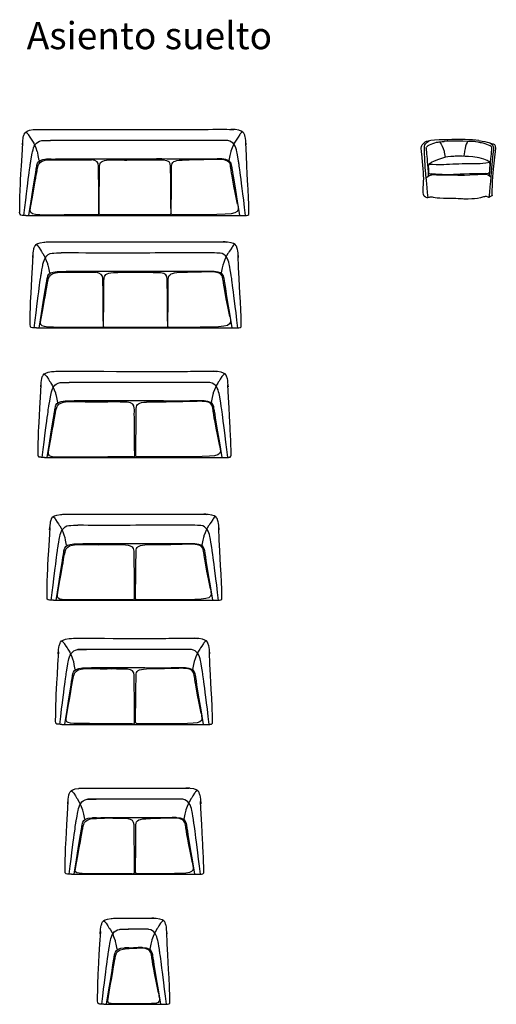
# Model space of a CAD drawing. Units: centimetres. Extents: x 101 to 1532, y -359 to 996.
# Drawn here: x 1006 to 1532, y -359 to 728 of the extents above; entities that cross this region are included whole.
import ezdxf

# ---------------------------------------------------------------- set-up
doc = ezdxf.new("R2010")
doc.units = ezdxf.units.CM
doc.layers.add('costura', color=7, linetype='Continuous', true_color=0xe3e3e3, transparency=0.7)
doc.layers.add('MODULACION', color=8, linetype='Continuous')
doc.styles.get("Standard").update_dxf_attribs({"font": 'arial.ttf'})

# ---------------------------------------------------------------- blocks, each defined once
blk = doc.blocks.new('AS253')
at = {"layer": 'costura'}
for points, knots in [([(1012.5, 604.1), (1014.4, 603.3), (1018.4, 596.6), (1022.4, 591.4), (1023.3, 587.9), (1025.7, 581.9), (1027.5, 572.5)], [281.475954, 281.475954, 281.475954, 281.475954, 281.771851, 283.162942, 287.085433, 287.461482, 287.461482, 287.461482, 287.461482]), ([(1252.3, 604.1), (1250.5, 603.3), (1246.4, 596.6), (1242.4, 591.4), (1241.5, 587.9), (1239.1, 581.9), (1237.3, 572.5)], [281.475954, 281.475954, 281.475954, 281.475954, 281.771851, 283.162942, 287.085433, 287.461482, 287.461482, 287.461482, 287.461482]), ([(1010.8, 511.7), (1016.9, 561.9), (1019.5, 577), (1020.9, 585.7), (1024, 594), (1032, 594.6), (1040.4, 594.6)], [280.843414, 280.843414, 280.843414, 280.843414, 281.771851, 283.162942, 287.085433, 287.502887, 287.502887, 287.502887, 287.502887]), ([(1255.6, 511.7), (1249.5, 561.9), (1246.9, 577), (1245.6, 585.7), (1242.4, 594), (1234.5, 594.6), (1213.5, 594.6), (1197.6, 594.6), (1170.1, 594.5), (1131.1, 594.5), (1124.6, 594.5), (1117.8, 594.4), (1040.4, 594.6)], [280.843414, 280.843414, 280.843414, 280.843414, 281.771851, 283.162942, 287.085433, 287.502887, 287.502887, 287.502887, 287.818759, 287.818759, 287.818759, 287.871516, 287.871516, 287.871516, 287.871516])]:
    blk.add_open_spline(points, degree=3, knots=knots, dxfattribs=at)
at = {"layer": 'MODULACION'}
blk.add_line((1013.2, 511.8), (1255.6, 511.8), dxfattribs=at)
for points, knots in [([(1009.2, 589.6), (1009.8, 597.2), (1010.7, 600.4), (1012.3, 604.2), (1015.1, 605.8), (1022.6, 606.7), (1026, 606.8)], [280.843414, 280.843414, 280.843414, 280.843414, 281.771851, 283.162942, 287.085433, 287.502887, 287.502887, 287.502887, 287.502887]), ([(1026, 606.8), (1175.1, 606.8), (1218.3, 606.7), (1237, 607.1), (1242.7, 606.6)], [232.457061, 232.457061, 232.457061, 232.457061, 238.786596, 244.280707, 244.280707, 244.280707, 244.280707]), ([(1256.3, 589.6), (1255.6, 597.2), (1254.7, 600.4), (1253.2, 604.2), (1250.3, 605.8), (1242.9, 606.7), (1239.5, 606.8)], [280.843414, 280.843414, 280.843414, 280.843414, 281.771851, 283.162942, 287.085433, 287.502887, 287.502887, 287.502887, 287.502887]), ([(1006.3, 515.2), (1006.3, 521.6), (1006.4, 533.5), (1007.2, 550.7), (1009.7, 592)], [233.392424, 233.392424, 233.392424, 233.392424, 238.786596, 244.280707, 244.280707, 244.280707, 244.280707]), ([(1259.3, 513.9), (1259.2, 520.8), (1259.1, 532.9), (1257.7, 550.7), (1255.8, 592)], [233.013487, 233.013487, 233.013487, 233.013487, 238.786596, 244.280707, 244.280707, 244.280707, 244.280707]), ([(1016.3, 511.7), (1024, 559.6), (1025, 566.5), (1026.3, 571.6), (1029.5, 573.6), (1037.5, 574.3), (1045.8, 574.1)], [280.843414, 280.843414, 280.843414, 280.843414, 281.771851, 283.162942, 287.085433, 287.502887, 287.502887, 287.502887, 287.502887]), ([(1018.2, 520.4), (1024.3, 554.7), (1026.1, 566), (1028.5, 570.9), (1032, 572.9), (1040, 573.4), (1085.6, 573.2)], [280.843414, 280.843414, 280.843414, 280.843414, 281.771851, 283.162942, 287.085433, 287.425115, 287.425115, 287.425115, 287.425115]), ([(1249.3, 511.8), (1241.4, 559.6), (1240.5, 566.5), (1239.1, 571.6), (1235.9, 573.6), (1227.9, 574.3), (1219, 574.1), (1206.3, 573.9), (1177.2, 574.2), (1145.8, 574.1), (1135.4, 574.1), (1045.8, 574.1), (1045.8, 574.1)], [280.843414, 280.843414, 280.843414, 280.843414, 281.771851, 283.162942, 287.085433, 287.502887, 287.502887, 287.502887, 288.095996, 288.095996, 288.095996, 288.293532, 288.293532, 288.293532, 288.293532]), ([(1093.7, 513.6), (1093.6, 547.1), (1093.1, 560.5), (1093.7, 569.5), (1091.6, 572.3), (1085.6, 573.2)], [280.854706, 280.854706, 280.854706, 280.854706, 281.771851, 283.162942, 286.093527, 286.093527, 286.093527, 286.093527]), ([(1094, 513.7), (1094.1, 546.9), (1094.6, 560.2), (1093.8, 570), (1096.6, 572.5), (1105, 573.1)], [280.858325, 280.858325, 280.858325, 280.858325, 281.771851, 283.162942, 286.558676, 286.558676, 286.558676, 286.558676]), ([(1105, 573.1), (1111, 573.1), (1117.4, 573), (1124.5, 573), (1124.5, 573), (1124.5, 573), (1124.5, 573)], [287.4679473, 287.4679473, 287.4679473, 287.4679473, 287.5028868, 287.5028868, 287.5028868, 287.6007369, 287.6007369, 287.6007369, 287.6007369]), ([(1166.2, 572.8), (1160.5, 572.8), (1154.9, 572.9), (1149.4, 573), (1149, 572.9), (1148, 572.9), (1124.5, 573)], [287.8130998, 287.8130998, 287.8130998, 287.8130998, 287.915006, 287.915006, 287.915006, 287.9211146, 287.9211146, 287.9211146, 287.9211146]), ([(1173.3, 513.5), (1173.2, 547), (1172.7, 560.4), (1173.3, 569.5), (1171.1, 572.3), (1164.9, 573)], [280.854706, 280.854706, 280.854706, 280.854706, 281.771851, 283.162942, 286.164656, 286.164656, 286.164656, 286.164656]), ([(1173.6, 513.6), (1173.7, 546.8), (1174.2, 560.2), (1173.4, 570.2), (1176.3, 572.6), (1185.5, 573)], [280.858325, 280.858325, 280.858325, 280.858325, 281.771851, 283.162942, 286.67716, 286.67716, 286.67716, 286.67716]), ([(1246.7, 524.3), (1240.1, 557.4), (1239.2, 566.8), (1237.6, 571.3), (1234.2, 573.4), (1226.5, 573.7), (1215.5, 573.5), (1208.3, 573.3), (1196.9, 573), (1184, 572.9)], [280.843414, 280.843414, 280.843414, 280.843414, 281.771851, 283.162942, 287.085433, 287.461482, 287.461482, 287.461482, 287.704802, 287.704802, 287.704802, 287.704802]), ([(1246.6, 525), (1248.8, 513.8), (1248.8, 512.6), (1189, 512.5), (1175, 512.5)], [225.893318, 225.893318, 225.893318, 225.893318, 232.229173, 233.928243, 233.928243, 233.928243, 233.928243]), ([(1013.2, 511.8), (1009.9, 511.9), (1007.9, 511.9), (1007.1, 512.3), (1006.5, 513.2), (1006.2, 515.4)], [281.779486, 281.779486, 281.779486, 281.779486, 283.162942, 287.085433, 287.461482, 287.461482, 287.461482, 287.461482]), ([(1092.6, 512.6), (1078.3, 512.6), (1024.1, 512.4), (1016.4, 511), (1018.2, 520.4)], [237.096867, 237.096867, 237.096867, 237.096867, 238.786596, 244.280707, 244.280707, 244.280707, 244.280707]), ([(1092.6, 512.6), (1093.2, 512.8), (1093.5, 513), (1093.7, 513.5), (1093.7, 513.6)], [284.584716, 284.584716, 284.584716, 284.584716, 287.085433, 287.255188, 287.255188, 287.255188, 287.255188]), ([(1095.2, 512.6), (1094.7, 512.7), (1094.4, 513), (1094, 513.5), (1094, 513.7)], [284.755996, 284.755996, 284.755996, 284.755996, 287.085433, 287.336414, 287.336414, 287.336414, 287.336414]), ([(1172.2, 512.5), (1172.8, 512.7), (1173.1, 512.9), (1173.3, 513.5), (1173.3, 513.5)], [284.473013, 284.473013, 284.473013, 284.473013, 287.085433, 287.255188, 287.255188, 287.255188, 287.255188]), ([(1175, 512.5), (1174.4, 512.6), (1174, 512.9), (1173.6, 513.5), (1173.6, 513.6)], [284.409605, 284.409605, 284.409605, 284.409605, 287.085433, 287.336414, 287.336414, 287.336414, 287.336414]), ([(1255.6, 511.8), (1256.3, 511.8), (1257.9, 512), (1258.5, 512.3), (1259.2, 513.1), (1259.3, 513.9)], [282.441184, 282.441184, 282.441184, 282.441184, 283.162942, 287.085433, 287.339233, 287.339233, 287.339233, 287.339233])]:
    blk.add_open_spline(points, degree=3, knots=knots, dxfattribs=at)
for points in [[(1135.8, 512.6), (1121.5, 512.6), (1107.8, 512.6), (1095.2, 512.6)], [(1172.2, 512.5), (1160.6, 512.5), (1148.2, 512.6), (1135.8, 512.6)]]:
    blk.add_open_spline(points, degree=3, dxfattribs=at)
blk = doc.blocks.new('AS233')
at = {"layer": 'costura'}
for points, knots in [([(1024.1, 480), (1025.9, 479.1), (1029.9, 472.4), (1033.9, 467.2), (1034.8, 463.7), (1037.2, 457.7), (1039.1, 448.4)], [281.475954, 281.475954, 281.475954, 281.475954, 281.771851, 283.162942, 287.085433, 287.461482, 287.461482, 287.461482, 287.461482]), ([(1243.8, 480), (1242, 479.1), (1238, 472.4), (1233.9, 467.2), (1233, 463.7), (1230.7, 457.7), (1228.8, 448.4)], [281.475954, 281.475954, 281.475954, 281.475954, 281.771851, 283.162942, 287.085433, 287.461482, 287.461482, 287.461482, 287.461482]), ([(1022.3, 387.5), (1028.4, 437.7), (1031, 452.9), (1032.4, 461.5), (1035.6, 469.8), (1043.5, 470.4), (1052, 470.4)], [280.843414, 280.843414, 280.843414, 280.843414, 281.771851, 283.162942, 287.085433, 287.502887, 287.502887, 287.502887, 287.502887]), ([(1247.2, 387.5), (1241.1, 437.7), (1238.5, 452.9), (1237.1, 461.5), (1233.9, 469.8), (1226, 470.4), (1205, 470.4), (1189.1, 470.4), (1161.7, 470.4), (1122.6, 470.3), (1116.1, 470.3), (1109.3, 470.3), (1052, 470.4)], [280.843414, 280.843414, 280.843414, 280.843414, 281.771851, 283.162942, 287.085433, 287.502887, 287.502887, 287.502887, 287.818759, 287.818759, 287.818759, 287.871516, 287.871516, 287.871516, 287.871516])]:
    blk.add_open_spline(points, degree=3, knots=knots, dxfattribs=at)
at = {"layer": 'MODULACION'}
blk.add_line((1024.7, 387.6), (1247.1, 387.6), dxfattribs=at)
for points, knots in [([(1020.7, 465.4), (1021.4, 473), (1022.2, 476.2), (1023.8, 480), (1026.7, 481.6), (1034.1, 482.5), (1037.5, 482.7)], [280.843414, 280.843414, 280.843414, 280.843414, 281.771851, 283.162942, 287.085433, 287.502887, 287.502887, 287.502887, 287.502887]), ([(1037.5, 482.7), (1166.6, 482.6), (1209.8, 482.5), (1228.5, 482.9), (1234.2, 482.5)], [232.457061, 232.457061, 232.457061, 232.457061, 238.786596, 244.280707, 244.280707, 244.280707, 244.280707]), ([(1247.8, 465.4), (1247.1, 473), (1246.2, 476.2), (1244.7, 480), (1241.8, 481.6), (1234.4, 482.5), (1231, 482.7)], [280.843414, 280.843414, 280.843414, 280.843414, 281.771851, 283.162942, 287.085433, 287.502887, 287.502887, 287.502887, 287.502887]), ([(1017.8, 391), (1017.8, 397.4), (1018, 409.3), (1018.7, 426.6), (1021.2, 467.8)], [233.392424, 233.392424, 233.392424, 233.392424, 238.786596, 244.280707, 244.280707, 244.280707, 244.280707]), ([(1250.8, 389.7), (1250.7, 396.6), (1250.6, 408.7), (1249.2, 426.6), (1247.3, 467.8)], [233.013487, 233.013487, 233.013487, 233.013487, 238.786596, 244.280707, 244.280707, 244.280707, 244.280707]), ([(1027.8, 387.5), (1035.5, 435.5), (1036.5, 442.3), (1037.9, 447.5), (1041, 449.4), (1049, 450.1), (1057.4, 449.9)], [280.843414, 280.843414, 280.843414, 280.843414, 281.771851, 283.162942, 287.085433, 287.502887, 287.502887, 287.502887, 287.502887]), ([(1029.7, 396.2), (1035.8, 430.6), (1037.6, 441.9), (1040, 446.7), (1043.6, 448.7), (1051.6, 449.2), (1090.3, 449.1)], [280.843414, 280.843414, 280.843414, 280.843414, 281.771851, 283.162942, 287.085433, 287.440246, 287.440246, 287.440246, 287.440246]), ([(1240.8, 387.6), (1232.9, 435.5), (1232, 442.3), (1230.6, 447.5), (1227.5, 449.4), (1219.4, 450.1), (1210.5, 449.9), (1197.8, 449.7), (1168.7, 450), (1137.3, 449.9), (1126.9, 449.9), (1057.4, 449.9), (1057.4, 449.9)], [280.843414, 280.843414, 280.843414, 280.843414, 281.771851, 283.162942, 287.085433, 287.502887, 287.502887, 287.502887, 288.095996, 288.095996, 288.095996, 288.293532, 288.293532, 288.293532, 288.293532]), ([(1098.6, 389.1), (1098.5, 422.6), (1098, 436), (1098.7, 444.9), (1095.8, 448.1), (1090.3, 449.1)], [280.854706, 280.854706, 280.854706, 280.854706, 281.771851, 283.162942, 285.997817, 285.997817, 285.997817, 285.997817]), ([(1098.9, 389.2), (1099, 422.4), (1099.5, 435.8), (1098.8, 445.4), (1101.4, 448), (1109.7, 449)], [280.858325, 280.858325, 280.858325, 280.858325, 281.771851, 283.162942, 286.482529, 286.482529, 286.482529, 286.482529]), ([(1109.7, 449), (1111.3, 449), (1112.9, 449), (1114.6, 449), (1114.6, 449), (1114.6, 449), (1114.6, 449)], [287.4916498, 287.4916498, 287.4916498, 287.4916498, 287.5028868, 287.5028868, 287.5028868, 287.6007369, 287.6007369, 287.6007369, 287.6007369]), ([(1169.6, 389.1), (1169.5, 422.6), (1169, 436), (1169.6, 444.9), (1167.5, 447.7), (1161.7, 448.6)], [280.854706, 280.854706, 280.854706, 280.854706, 281.771851, 283.162942, 286.056935, 286.056935, 286.056935, 286.056935]), ([(1169.9, 389.2), (1170, 422.4), (1170.5, 435.7), (1169.8, 445.1), (1172.2, 447.8), (1179.6, 448.8)], [280.858325, 280.858325, 280.858325, 280.858325, 281.771851, 283.162942, 286.330289, 286.330289, 286.330289, 286.330289]), ([(1238.2, 400.1), (1231.6, 433.3), (1230.7, 442.7), (1229.1, 447.1), (1225.7, 449.2), (1218, 449.6), (1207, 449.3), (1200.6, 449.2), (1190.8, 448.9), (1179.6, 448.8)], [280.843414, 280.843414, 280.843414, 280.843414, 281.771851, 283.162942, 287.085433, 287.461482, 287.461482, 287.461482, 287.678844, 287.678844, 287.678844, 287.678844]), ([(1024.7, 387.6), (1021.4, 387.7), (1019.4, 387.8), (1018.6, 388.1), (1018, 389), (1017.8, 391.3)], [281.779486, 281.779486, 281.779486, 281.779486, 283.162942, 287.085433, 287.461482, 287.461482, 287.461482, 287.461482]), ([(1097.6, 388.2), (1083.6, 388.2), (1032.5, 388.3), (1027.9, 388.1), (1029.7, 396.2)], [236.970967, 236.970967, 236.970967, 236.970967, 238.786596, 244.280707, 244.280707, 244.280707, 244.280707]), ([(1238.1, 400.8), (1240.4, 389.6), (1240.3, 388.4), (1184.8, 388.2), (1171.1, 388.1)], [225.893318, 225.893318, 225.893318, 225.893318, 232.229173, 233.908843, 233.908843, 233.908843, 233.908843]), ([(1097.6, 388.2), (1098.2, 388.3), (1098.5, 388.6), (1098.6, 389.1), (1098.6, 389.2)], [284.584716, 284.584716, 284.584716, 284.584716, 287.085433, 287.255188, 287.255188, 287.255188, 287.255188]), ([(1100.1, 388.2), (1099.7, 388.3), (1099.3, 388.6), (1098.9, 389.1), (1098.9, 389.2)], [284.83051, 284.83051, 284.83051, 284.83051, 287.085433, 287.336414, 287.336414, 287.336414, 287.336414]), ([(1168.5, 388.1), (1169.1, 388.2), (1169.4, 388.5), (1169.6, 389), (1169.6, 389.1)], [284.584716, 284.584716, 284.584716, 284.584716, 287.085433, 287.255188, 287.255188, 287.255188, 287.255188]), ([(1171.1, 388.1), (1170.6, 388.2), (1170.3, 388.5), (1169.9, 389), (1169.9, 389.2)], [284.755996, 284.755996, 284.755996, 284.755996, 287.085433, 287.336414, 287.336414, 287.336414, 287.336414]), ([(1247.1, 387.6), (1247.8, 387.6), (1249.4, 387.8), (1250, 388.1), (1250.7, 389), (1250.8, 389.7)], [282.441184, 282.441184, 282.441184, 282.441184, 283.162942, 287.085433, 287.339233, 287.339233, 287.339233, 287.339233])]:
    blk.add_open_spline(points, degree=3, knots=knots, dxfattribs=at)
for points in [[(1145.5, 448.7), (1119.3, 448.9), (1114.6, 449), (1114.6, 449)], [(1161.7, 448.6), (1156.3, 448.6), (1150.8, 448.7), (1145.5, 448.7)], [(1130.5, 388.1), (1120.1, 388.1), (1109.8, 388.2), (1100.1, 388.2)], [(1168.6, 388.1), (1157.1, 388.1), (1144.3, 388.1), (1130.4, 388.1)]]:
    blk.add_open_spline(points, degree=3, dxfattribs=at)
blk = doc.blocks.new('AS213')
at = {"layer": 'costura'}
for points, knots in [([(1032.9, 337.1), (1034.7, 336.2), (1038.8, 329.5), (1042.8, 324.4), (1043.7, 320.8), (1046.1, 314.9), (1047.9, 305.5)], [281.475954, 281.475954, 281.475954, 281.475954, 281.771851, 283.162942, 287.085433, 287.461482, 287.461482, 287.461482, 287.461482]), ([(1232.7, 337.1), (1230.9, 336.2), (1226.8, 329.5), (1222.8, 324.4), (1221.9, 320.8), (1219.5, 314.9), (1217.7, 305.5)], [281.475954, 281.475954, 281.475954, 281.475954, 281.771851, 283.162942, 287.085433, 287.461482, 287.461482, 287.461482, 287.461482]), ([(1031.2, 244.6), (1037.3, 294.8), (1039.9, 310), (1041.3, 318.6), (1044.4, 326.9), (1052.4, 327.5), (1060.8, 327.5)], [280.843414, 280.843414, 280.843414, 280.843414, 281.771851, 283.162942, 287.085433, 287.502887, 287.502887, 287.502887, 287.502887]), ([(1236, 244.6), (1229.9, 294.8), (1227.3, 310), (1225.9, 318.6), (1222.8, 326.9), (1214.8, 327.5), (1193.8, 327.5), (1178, 327.5), (1150.5, 327.5), (1111.5, 327.4), (1105, 327.4), (1098.1, 327.4), (1060.8, 327.5)], [280.843414, 280.843414, 280.843414, 280.843414, 281.771851, 283.162942, 287.085433, 287.502887, 287.502887, 287.502887, 287.818759, 287.818759, 287.818759, 287.871516, 287.871516, 287.871516, 287.871516])]:
    blk.add_open_spline(points, degree=3, knots=knots, dxfattribs=at)
at = {"layer": 'MODULACION'}
blk.add_line((1033.6, 244.8), (1236, 244.8), dxfattribs=at)
for points, knots in [([(1029.5, 322.6), (1030.2, 330.1), (1031.1, 333.4), (1032.6, 337.1), (1035.5, 338.7), (1042.9, 339.6), (1046.3, 339.8)], [280.843414, 280.843414, 280.843414, 280.843414, 281.771851, 283.162942, 287.085433, 287.502887, 287.502887, 287.502887, 287.502887]), ([(1046.3, 339.8), (1155.5, 339.7), (1198.6, 339.6), (1217.4, 340.1), (1223.1, 339.6)], [232.457061, 232.457061, 232.457061, 232.457061, 238.786596, 244.280707, 244.280707, 244.280707, 244.280707]), ([(1236.6, 322.6), (1236, 330.1), (1235.1, 333.4), (1233.5, 337.1), (1230.7, 338.7), (1223.2, 339.6), (1219.8, 339.8)], [280.843414, 280.843414, 280.843414, 280.843414, 281.771851, 283.162942, 287.085433, 287.502887, 287.502887, 287.502887, 287.502887]), ([(1026.6, 248.2), (1026.7, 254.6), (1026.8, 266.4), (1027.5, 283.7), (1030.1, 324.9)], [233.392424, 233.392424, 233.392424, 233.392424, 238.786596, 244.280707, 244.280707, 244.280707, 244.280707]), ([(1239.6, 246.8), (1239.6, 253.8), (1239.4, 265.8), (1238.1, 283.7), (1236.2, 324.9)], [233.013487, 233.013487, 233.013487, 233.013487, 238.786596, 244.280707, 244.280707, 244.280707, 244.280707]), ([(1036.6, 244.6), (1044.4, 292.6), (1045.3, 299.4), (1046.7, 304.6), (1049.9, 306.5), (1057.9, 307.2), (1066.2, 307.1)], [280.843414, 280.843414, 280.843414, 280.843414, 281.771851, 283.162942, 287.085433, 287.502887, 287.502887, 287.502887, 287.502887]), ([(1038.6, 253.3), (1044.6, 287.7), (1046.5, 299), (1048.9, 303.9), (1052.4, 305.8), (1060.7, 306.4), (1103.5, 306.1), (1103.5, 306.1), (1103.5, 306.1), (1103.5, 306.1)], [280.843414, 280.843414, 280.843414, 280.843414, 281.771851, 283.162942, 287.085433, 287.502887, 287.502887, 287.502887, 287.600737, 287.600737, 287.600737, 287.600737]), ([(1229.7, 244.8), (1221.8, 292.6), (1220.8, 299.4), (1219.4, 304.6), (1216.3, 306.5), (1208.3, 307.2), (1199.4, 307.1), (1186.7, 306.8), (1157.5, 307.1), (1126.2, 307.1), (1115.8, 307), (1066.2, 307.1), (1066.2, 307.1)], [280.843414, 280.843414, 280.843414, 280.843414, 281.771851, 283.162942, 287.085433, 287.502887, 287.502887, 287.502887, 288.095996, 288.095996, 288.095996, 288.293532, 288.293532, 288.293532, 288.293532]), ([(1133.2, 246.2), (1133.1, 279.7), (1132.6, 293.1), (1133.3, 302.3), (1131, 305), (1124.8, 305.7)], [280.854706, 280.854706, 280.854706, 280.854706, 281.771851, 283.162942, 286.164656, 286.164656, 286.164656, 286.164656]), ([(1134.5, 246.4), (1134.6, 279.6), (1135.1, 292.9), (1134.3, 302.9), (1137.2, 305.4), (1146.4, 305.8)], [280.858325, 280.858325, 280.858325, 280.858325, 281.771851, 283.162942, 286.67716, 286.67716, 286.67716, 286.67716]), ([(1227.1, 257.2), (1220.5, 290.4), (1219.5, 299.8), (1218, 304.2), (1214.6, 306.3), (1206.9, 306.7), (1195.8, 306.4), (1185.5, 306.2), (1166, 305.7), (1146.3, 305.8)], [280.843414, 280.843414, 280.843414, 280.843414, 281.771851, 283.162942, 287.085433, 287.461482, 287.461482, 287.461482, 287.814614, 287.814614, 287.814614, 287.814614]), ([(1131.7, 245.2), (1106.3, 245.2), (1039.3, 245.2), (1036.8, 244.2), (1038.6, 253.3)], [235.454062, 235.454062, 235.454062, 235.454062, 238.786596, 244.280707, 244.280707, 244.280707, 244.280707]), ([(1227, 257.9), (1229.2, 246.8), (1229.1, 245.3), (1159.2, 245.2), (1136.2, 245.2)], [225.893318, 225.893318, 225.893318, 225.893318, 232.229173, 235.259337, 235.259337, 235.259337, 235.259337]), ([(1033.6, 244.8), (1030.2, 244.8), (1028.3, 244.9), (1027.5, 245.2), (1026.8, 246.1), (1026.6, 248.4)], [281.779486, 281.779486, 281.779486, 281.779486, 283.162942, 287.085433, 287.461482, 287.461482, 287.461482, 287.461482]), ([(1130.6, 245.2), (1130.3, 245.2), (1132.3, 245.2), (1132.9, 245.4), (1133.2, 246.2), (1133.2, 246.3)], [282.441184, 282.441184, 282.441184, 282.441184, 283.162942, 287.085433, 287.255188, 287.255188, 287.255188, 287.255188]), ([(1136.4, 245.2), (1135.4, 245.3), (1135, 245.6), (1134.5, 246.3), (1134.5, 246.4)], [284.064344, 284.064344, 284.064344, 284.064344, 287.085433, 287.336414, 287.336414, 287.336414, 287.336414]), ([(1236, 244.8), (1236.7, 244.8), (1238.2, 244.9), (1238.9, 245.2), (1239.5, 246.1), (1239.6, 246.8)], [282.441184, 282.441184, 282.441184, 282.441184, 283.162942, 287.085433, 287.339233, 287.339233, 287.339233, 287.339233])]:
    blk.add_open_spline(points, degree=3, knots=knots, dxfattribs=at)
blk.add_open_spline([(1125, 305.7), (1122.6, 305.8), (1103.5, 306.1), (1103.5, 306.1)], degree=3, dxfattribs=at)
blk = doc.blocks.new('AS193')
at = {"layer": 'costura'}
for points, knots in [([(1042.7, 179.4), (1044.5, 178.5), (1048.5, 171.8), (1052.6, 166.6), (1053.4, 163.1), (1055.8, 157.1), (1057.7, 147.8)], [281.475954, 281.475954, 281.475954, 281.475954, 281.771851, 283.162942, 287.085433, 287.461482, 287.461482, 287.461482, 287.461482]), ([(1222.4, 179.4), (1220.6, 178.5), (1216.6, 171.8), (1212.5, 166.6), (1211.7, 163.1), (1209.3, 157.1), (1207.4, 147.8)], [281.475954, 281.475954, 281.475954, 281.475954, 281.771851, 283.162942, 287.085433, 287.461482, 287.461482, 287.461482, 287.461482]), ([(1041, 86.9), (1047.1, 137.1), (1049.6, 152.3), (1051, 160.9), (1054.2, 169.2), (1062.1, 169.8), (1070.6, 169.8)], [280.843414, 280.843414, 280.843414, 280.843414, 281.771851, 283.162942, 287.085433, 287.502887, 287.502887, 287.502887, 287.502887]), ([(1225.8, 86.9), (1219.7, 137.1), (1217.1, 152.3), (1215.7, 160.9), (1212.5, 169.2), (1204.6, 169.8), (1183.6, 169.8), (1167.7, 169.8), (1140.3, 169.8), (1101.3, 169.7), (1094.7, 169.7), (1087.9, 169.7), (1070.6, 169.8)], [280.843414, 280.843414, 280.843414, 280.843414, 281.771851, 283.162942, 287.085433, 287.502887, 287.502887, 287.502887, 287.818759, 287.818759, 287.818759, 287.871516, 287.871516, 287.871516, 287.871516])]:
    blk.add_open_spline(points, degree=3, knots=knots, dxfattribs=at)
at = {"layer": 'MODULACION'}
blk.add_line((1043.4, 87), (1225.8, 87), dxfattribs=at)
for points, knots in [([(1039.3, 164.8), (1040, 172.4), (1040.8, 175.6), (1042.4, 179.4), (1045.3, 181), (1052.7, 181.9), (1056.1, 182.1)], [280.843414, 280.843414, 280.843414, 280.843414, 281.771851, 283.162942, 287.085433, 287.502887, 287.502887, 287.502887, 287.502887]), ([(1056.1, 182.1), (1145.3, 182), (1188.4, 181.9), (1207.2, 182.3), (1212.8, 181.9)], [232.457061, 232.457061, 232.457061, 232.457061, 238.786596, 244.280707, 244.280707, 244.280707, 244.280707]), ([(1226.4, 164.8), (1225.7, 172.4), (1224.9, 175.6), (1223.3, 179.4), (1220.4, 181), (1213, 181.9), (1209.6, 182.1)], [280.843414, 280.843414, 280.843414, 280.843414, 281.771851, 283.162942, 287.085433, 287.502887, 287.502887, 287.502887, 287.502887]), ([(1036.4, 90.4), (1036.4, 96.8), (1036.6, 108.7), (1037.3, 126), (1039.9, 167.2)], [233.392424, 233.392424, 233.392424, 233.392424, 238.786596, 244.280707, 244.280707, 244.280707, 244.280707]), ([(1229.4, 89.1), (1229.4, 96), (1229.2, 108.1), (1227.9, 126), (1225.9, 167.2)], [233.013487, 233.013487, 233.013487, 233.013487, 238.786596, 244.280707, 244.280707, 244.280707, 244.280707]), ([(1046.4, 86.9), (1054.1, 134.9), (1055.1, 141.7), (1056.5, 146.9), (1059.6, 148.8), (1067.6, 149.5), (1076, 149.3)], [280.843414, 280.843414, 280.843414, 280.843414, 281.771851, 283.162942, 287.085433, 287.502887, 287.502887, 287.502887, 287.502887]), ([(1048.3, 95.6), (1054.4, 130), (1056.2, 141.3), (1058.6, 146.1), (1062.2, 148.1), (1070.4, 148.6), (1093.2, 148.4), (1093.2, 148.4), (1093.2, 148.4), (1093.2, 148.4)], [280.843414, 280.843414, 280.843414, 280.843414, 281.771851, 283.162942, 287.085433, 287.502887, 287.502887, 287.502887, 287.600737, 287.600737, 287.600737, 287.600737]), ([(1219.5, 87), (1211.5, 134.9), (1210.6, 141.7), (1209.2, 146.9), (1206.1, 148.8), (1198.1, 149.5), (1189.1, 149.3), (1176.4, 149.1), (1147.3, 149.4), (1115.9, 149.3), (1105.5, 149.3), (1076, 149.3), (1076, 149.3)], [280.843414, 280.843414, 280.843414, 280.843414, 281.771851, 283.162942, 287.085433, 287.502887, 287.502887, 287.502887, 288.095996, 288.095996, 288.095996, 288.293532, 288.293532, 288.293532, 288.293532]), ([(1133, 88.6), (1132.9, 122.1), (1132.4, 135.5), (1133, 144.7), (1130.8, 147.4), (1119.4, 148.2)], [280.854706, 280.854706, 280.854706, 280.854706, 281.771851, 283.162942, 286.164656, 286.164656, 286.164656, 286.164656]), ([(1134.2, 88.8), (1134.3, 122), (1134.9, 135.3), (1134.2, 144.9), (1136.7, 147.5), (1144.3, 148.1)], [280.858325, 280.858325, 280.858325, 280.858325, 281.771851, 283.162942, 286.414285, 286.414285, 286.414285, 286.414285]), ([(1216.8, 99.5), (1210.3, 132.7), (1209.3, 142.1), (1207.8, 146.5), (1204.3, 148.6), (1196.6, 149), (1185.6, 148.7), (1176.7, 148.5), (1161, 148.1), (1144.3, 148.1)], [280.843414, 280.843414, 280.843414, 280.843414, 281.771851, 283.162942, 287.085433, 287.461482, 287.461482, 287.461482, 287.765499, 287.765499, 287.765499, 287.765499]), ([(1216.7, 100.2), (1219, 89), (1218.9, 87.6), (1154.9, 87.4), (1137.2, 87.4)], [225.893318, 225.893318, 225.893318, 225.893318, 232.229173, 235.327566, 235.327566, 235.327566, 235.327566]), ([(1043.4, 87), (1040, 87.1), (1038, 87.2), (1037.3, 87.5), (1036.6, 88.4), (1036.4, 90.7)], [281.779486, 281.779486, 281.779486, 281.779486, 283.162942, 287.085433, 287.461482, 287.461482, 287.461482, 287.461482]), ([(1131.1, 87.4), (1108.3, 87.4), (1048.1, 87.5), (1047, 87.1), (1048.3, 95.6)], [235.454921, 235.454921, 235.454921, 235.454921, 238.786596, 244.280707, 244.280707, 244.280707, 244.280707]), ([(1129.5, 87.4), (1129.9, 87.4), (1132.1, 87.4), (1133, 87.6), (1133, 88.6), (1133, 88.7)], [282.441184, 282.441184, 282.441184, 282.441184, 283.162942, 287.085433, 287.255188, 287.255188, 287.255188, 287.255188]), ([(1137.2, 87.4), (1134.8, 87.3), (1134.4, 87.6), (1134.3, 88.7), (1134.2, 88.8)], [284.064344, 284.064344, 284.064344, 284.064344, 287.085433, 287.336414, 287.336414, 287.336414, 287.336414]), ([(1225.8, 87), (1226.4, 87), (1228, 87.2), (1228.7, 87.5), (1229.3, 88.4), (1229.4, 89.1)], [282.441184, 282.441184, 282.441184, 282.441184, 283.162942, 287.085433, 287.339233, 287.339233, 287.339233, 287.339233])]:
    blk.add_open_spline(points, degree=3, knots=knots, dxfattribs=at)
blk.add_open_spline([(1119.5, 148.2), (1117.5, 148), (1093.2, 148.4), (1093.2, 148.4)], degree=3, dxfattribs=at)
blk = doc.blocks.new('AS173')
at = {"layer": 'costura'}
for points, knots in [([(1050.5, -50), (1056.6, 0.1), (1059.2, 15.3), (1060.6, 23.9), (1063.7, 32.2), (1071.7, 32.8), (1080.1, 32.8)], [280.843414, 280.843414, 280.843414, 280.843414, 281.771851, 283.162942, 287.085433, 287.502887, 287.502887, 287.502887, 287.502887]), ([(1052.2, 42.4), (1054, 41.5), (1058.1, 34.9), (1062.1, 29.7), (1063, 26.1), (1065.4, 20.2), (1067.2, 10.8)], [281.475954, 281.475954, 281.475954, 281.475954, 281.771851, 283.162942, 287.085433, 287.461482, 287.461482, 287.461482, 287.461482]), ([(1215.5, -50), (1209.4, 0.1), (1206.8, 15.3), (1205.4, 23.9), (1202.2, 32.2), (1194.3, 32.8), (1173.3, 32.8), (1157.4, 32.8), (1130, 32.8), (1090.9, 32.7), (1084.4, 32.7), (1077.6, 32.7), (1070.4, 32.7)], [280.843414, 280.843414, 280.843414, 280.843414, 281.771851, 283.162942, 287.085433, 287.502887, 287.502887, 287.502887, 287.818759, 287.818759, 287.818759, 287.871516, 287.871516, 287.871516, 287.871516]), ([(1212.1, 42.4), (1210.3, 41.5), (1206.3, 34.9), (1202.2, 29.7), (1201.4, 26.1), (1199, 20.2), (1197.1, 10.8)], [281.475954, 281.475954, 281.475954, 281.475954, 281.771851, 283.162942, 287.085433, 287.461482, 287.461482, 287.461482, 287.461482])]:
    blk.add_open_spline(points, degree=3, knots=knots, dxfattribs=at)
at = {"layer": 'MODULACION'}
blk.add_line((1052.9, -49.9), (1215.4, -49.9), dxfattribs=at)
for points, knots in [([(1048.8, 27.9), (1049.5, 35.5), (1050.4, 38.7), (1051.9, 42.4), (1054.8, 44), (1062.2, 44.9), (1065.6, 45.1)], [280.843414, 280.843414, 280.843414, 280.843414, 281.771851, 283.162942, 287.085433, 287.502887, 287.502887, 287.502887, 287.502887]), ([(1065.6, 45.1), (1134.9, 45), (1178.1, 44.9), (1196.8, 45.4), (1202.5, 44.9)], [232.457061, 232.457061, 232.457061, 232.457061, 238.786596, 244.280707, 244.280707, 244.280707, 244.280707]), ([(1216.1, 27.9), (1215.4, 35.5), (1214.5, 38.7), (1213, 42.4), (1210.1, 44), (1202.7, 44.9), (1199.3, 45.1)], [280.843414, 280.843414, 280.843414, 280.843414, 281.771851, 283.162942, 287.085433, 287.502887, 287.502887, 287.502887, 287.502887]), ([(1045.9, -46.5), (1046, -40.1), (1046.1, -28.3), (1046.8, -11), (1049.4, 30.2)], [233.392424, 233.392424, 233.392424, 233.392424, 238.786596, 244.280707, 244.280707, 244.280707, 244.280707]), ([(1219.1, -47.9), (1219, -40.9), (1218.9, -28.9), (1217.5, -11), (1215.6, 30.2)], [233.013487, 233.013487, 233.013487, 233.013487, 238.786596, 244.280707, 244.280707, 244.280707, 244.280707]), ([(1055.9, -50), (1063.7, -2.1), (1064.6, 4.7), (1066, 9.9), (1069.1, 11.9), (1077.1, 12.5), (1085.5, 12.4)], [280.843414, 280.843414, 280.843414, 280.843414, 281.771851, 283.162942, 287.085433, 287.502887, 287.502887, 287.502887, 287.502887]), ([(1057.9, -41.4), (1063.9, -7), (1065.7, 4.3), (1068.2, 9.2), (1071.7, 11.2), (1080, 11.7), (1102.8, 11.4), (1102.8, 11.4), (1102.8, 11.4), (1102.8, 11.4)], [280.843414, 280.843414, 280.843414, 280.843414, 281.771851, 283.162942, 287.085433, 287.502887, 287.502887, 287.502887, 287.600737, 287.600737, 287.600737, 287.600737]), ([(1209.1, -49.9), (1201.2, -2.1), (1200.3, 4.7), (1198.9, 9.9), (1195.8, 11.9), (1187.7, 12.5), (1178.8, 12.4), (1166.1, 12.1), (1137, 12.4), (1105.6, 12.4), (1095.2, 12.3), (1085.5, 12.4), (1085.5, 12.4)], [280.843414, 280.843414, 280.843414, 280.843414, 281.771851, 283.162942, 287.085433, 287.502887, 287.502887, 287.502887, 288.095996, 288.095996, 288.095996, 288.293532, 288.293532, 288.293532, 288.293532]), ([(1125.1, 11.1), (1119.8, 11.1), (1114.4, 11.1), (1109.2, 11.2), (1107.2, 11), (1102.8, 11.4), (1102.8, 11.4)], [287.8184922, 287.8184922, 287.8184922, 287.8184922, 287.915006, 287.915006, 287.915006, 287.9493456, 287.9493456, 287.9493456, 287.9493456]), ([(1133, -48.4), (1132.9, -14.8), (1132.4, -1.4), (1133, 7.7), (1130.8, 10.4), (1124.6, 11.1)], [280.854706, 280.854706, 280.854706, 280.854706, 281.771851, 283.162942, 286.164656, 286.164656, 286.164656, 286.164656]), ([(1134.2, -48.2), (1134.3, -15), (1134.9, -1.6), (1134.1, 8.4), (1137, 10.8), (1146.2, 11.2)], [280.858325, 280.858325, 280.858325, 280.858325, 281.771851, 283.162942, 286.67716, 286.67716, 286.67716, 286.67716]), ([(1206.5, -37.5), (1200, -4.3), (1199, 5.1), (1197.4, 9.5), (1194, 11.6), (1186.3, 12), (1175.3, 11.7), (1168.6, 11.6), (1158.1, 11.3), (1146.2, 11.2)], [280.843414, 280.843414, 280.843414, 280.843414, 281.771851, 283.162942, 287.085433, 287.461482, 287.461482, 287.461482, 287.689581, 287.689581, 287.689581, 287.689581]), ([(1130.3, -49.4), (1110.5, -49.3), (1057.9, -49), (1056.5, -48.8), (1057.9, -41.4)], [235.503659, 235.503659, 235.503659, 235.503659, 238.786596, 244.280707, 244.280707, 244.280707, 244.280707]), ([(1206.4, -36.8), (1208.7, -47.9), (1208.6, -49.4), (1154, -49.4), (1136.2, -49.4)], [225.893318, 225.893318, 225.893318, 225.893318, 232.229173, 235.179798, 235.179798, 235.179798, 235.179798]), ([(1052.9, -49.9), (1049.5, -49.9), (1047.5, -49.8), (1046.8, -49.5), (1046.1, -48.5), (1045.9, -46.3)], [281.779486, 281.779486, 281.779486, 281.779486, 283.162942, 287.085433, 287.461482, 287.461482, 287.461482, 287.461482]), ([(1130.4, -49.4), (1130.1, -49.4), (1132.1, -49.4), (1132.7, -49.2), (1133, -48.4), (1133, -48.3)], [282.441184, 282.441184, 282.441184, 282.441184, 283.162942, 287.085433, 287.255188, 287.255188, 287.255188, 287.255188]), ([(1136.2, -49.4), (1135.2, -49.3), (1134.8, -49), (1134.3, -48.3), (1134.2, -48.2)], [284.064344, 284.064344, 284.064344, 284.064344, 287.085433, 287.336414, 287.336414, 287.336414, 287.336414]), ([(1215.4, -49.9), (1216.1, -49.9), (1217.7, -49.8), (1218.3, -49.5), (1219, -48.6), (1219.1, -47.9)], [282.441184, 282.441184, 282.441184, 282.441184, 283.162942, 287.085433, 287.339233, 287.339233, 287.339233, 287.339233])]:
    blk.add_open_spline(points, degree=3, knots=knots, dxfattribs=at)
blk = doc.blocks.new('AS153')
at = {"layer": 'costura'}
for points, knots in [([(1062.7, -123), (1064.5, -123.8), (1068.6, -130.5), (1072.6, -135.7), (1073.5, -139.2), (1075.9, -145.2), (1077.7, -154.6)], [281.475954, 281.475954, 281.475954, 281.475954, 281.771851, 283.162942, 287.085433, 287.461482, 287.461482, 287.461482, 287.461482]), ([(1202.5, -123), (1200.7, -123.8), (1196.7, -130.5), (1192.6, -135.7), (1191.7, -139.2), (1189.3, -145.2), (1187.5, -154.6)], [281.475954, 281.475954, 281.475954, 281.475954, 281.771851, 283.162942, 287.085433, 287.461482, 287.461482, 287.461482, 287.461482]), ([(1061, -215.4), (1067.1, -165.2), (1069.7, -150.1), (1071.1, -141.4), (1074.2, -133.1), (1082.2, -132.5), (1090.6, -132.5)], [280.843414, 280.843414, 280.843414, 280.843414, 281.771851, 283.162942, 287.085433, 287.502887, 287.502887, 287.502887, 287.502887]), ([(1205.8, -215.4), (1199.7, -165.2), (1197.2, -150.1), (1195.8, -141.4), (1192.6, -133.1), (1184.7, -132.5), (1163.7, -132.5), (1147.8, -132.5), (1120.3, -132.6), (1081.3, -132.6)], [280.843414, 280.843414, 280.843414, 280.843414, 281.771851, 283.162942, 287.085433, 287.502887, 287.502887, 287.502887, 287.818759, 287.818759, 287.818759, 287.818759])]:
    blk.add_open_spline(points, degree=3, knots=knots, dxfattribs=at)
at = {"layer": 'MODULACION'}
blk.add_line((1063.4, -215.3), (1205.9, -215.3), dxfattribs=at)
for points, knots in [([(1059.4, -137.5), (1060, -129.9), (1060.9, -126.7), (1062.4, -122.9), (1065.3, -121.3), (1072.8, -120.4), (1076.1, -120.3)], [280.843414, 280.843414, 280.843414, 280.843414, 281.771851, 283.162942, 287.085433, 287.502887, 287.502887, 287.502887, 287.502887]), ([(1076.1, -120.3), (1125.3, -120.3), (1168.5, -120.4), (1187.2, -120), (1192.9, -120.5)], [232.457061, 232.457061, 232.457061, 232.457061, 238.786596, 244.280707, 244.280707, 244.280707, 244.280707]), ([(1206.5, -137.5), (1205.8, -129.9), (1204.9, -126.7), (1203.4, -122.9), (1200.5, -121.3), (1193.1, -120.4), (1189.7, -120.3)], [280.843414, 280.843414, 280.843414, 280.843414, 281.771851, 283.162942, 287.085433, 287.502887, 287.502887, 287.502887, 287.502887]), ([(1056.5, -211.9), (1056.5, -205.5), (1056.6, -193.6), (1057.3, -176.4), (1059.9, -135.1)], [233.392424, 233.392424, 233.392424, 233.392424, 238.786596, 244.280707, 244.280707, 244.280707, 244.280707]), ([(1209.5, -213.3), (1209.4, -206.3), (1209.3, -194.3), (1207.9, -176.4), (1206, -135.1)], [233.00393, 233.00393, 233.00393, 233.00393, 238.786596, 244.280707, 244.280707, 244.280707, 244.280707]), ([(1066.4, -215.4), (1074.2, -167.5), (1075.1, -160.6), (1076.5, -155.5), (1079.7, -153.5), (1087.7, -152.8), (1096, -153)], [280.843414, 280.843414, 280.843414, 280.843414, 281.771851, 283.162942, 287.085433, 287.502887, 287.502887, 287.502887, 287.502887]), ([(1068.4, -206.7), (1074.5, -172.4), (1076.3, -161.1), (1078.7, -156.2), (1082.3, -154.2), (1090.5, -153.7), (1099.7, -153.3)], [280.843414, 280.843414, 280.843414, 280.843414, 281.771851, 283.162942, 287.085433, 287.502887, 287.502887, 287.502887, 287.502887]), ([(1199.5, -215.3), (1191.6, -167.5), (1190.7, -160.6), (1189.3, -155.5), (1186.1, -153.5), (1178.1, -152.8), (1169.2, -153), (1156.5, -153.2), (1127.4, -152.9), (1096, -153)], [280.843414, 280.843414, 280.843414, 280.843414, 281.771851, 283.162942, 287.085433, 287.502887, 287.502887, 287.502887, 288.095996, 288.095996, 288.095996, 288.095996]), ([(1133, -213.5), (1132.9, -180), (1132.3, -166.6), (1133, -157.5), (1130.8, -154.8), (1124.6, -154)], [280.854706, 280.854706, 280.854706, 280.854706, 281.771851, 283.162942, 286.164656, 286.164656, 286.164656, 286.164656]), ([(1134.2, -213.4), (1134.3, -180.2), (1134.8, -166.8), (1134, -156.1), (1137.7, -153.9), (1152.4, -153.9), (1146.2, -154)], [280.858325, 280.858325, 280.858325, 280.858325, 281.771851, 283.162942, 287.085433, 287.502887, 287.502887, 287.502887, 287.502887]), ([(1196.9, -202.8), (1190.3, -169.7), (1189.4, -160.3), (1187.8, -155.8), (1184.4, -153.7), (1176.7, -153.4), (1165.7, -153.6), (1160.9, -153.7), (1154, -153.9), (1146.2, -154)], [280.843414, 280.843414, 280.843414, 280.843414, 281.771851, 283.162942, 287.085433, 287.461482, 287.461482, 287.461482, 287.626017, 287.626017, 287.626017, 287.626017]), ([(1196.8, -202.1), (1199, -213.3), (1199, -214.7), (1153.3, -214.9), (1138.6, -214.9)], [225.893318, 225.893318, 225.893318, 225.893318, 232.229173, 235.047755, 235.047755, 235.047755, 235.047755]), ([(1063.4, -215.3), (1060, -215.2), (1058.1, -215.2), (1057.3, -214.8), (1056.6, -213.9), (1056.4, -211.7)], [281.779486, 281.779486, 281.779486, 281.779486, 283.162942, 287.085433, 287.461482, 287.461482, 287.461482, 287.461482]), ([(1130.4, -214.9), (1113.6, -214.9), (1068.6, -214.7), (1065.9, -214.8), (1068.4, -206.7)], [235.575315, 235.575315, 235.575315, 235.575315, 238.786596, 244.280707, 244.280707, 244.280707, 244.280707]), ([(1130.4, -214.9), (1130.1, -214.9), (1131.7, -214.8), (1132.3, -214.5), (1133, -213.6), (1133, -213.5)], [282.441184, 282.441184, 282.441184, 282.441184, 283.162942, 287.085433, 287.339233, 287.339233, 287.339233, 287.339233]), ([(1138.6, -214.9), (1138.6, -214.9), (1135.7, -215.1), (1134.9, -214.7), (1134.2, -213.8), (1134.2, -213.4)], [281.779486, 281.779486, 281.779486, 281.779486, 283.162942, 287.085433, 287.461482, 287.461482, 287.461482, 287.461482]), ([(1205.8, -215.3), (1206.5, -215.3), (1208.1, -215.1), (1208.7, -214.8), (1209.4, -213.9), (1209.5, -213.2)], [282.441184, 282.441184, 282.441184, 282.441184, 283.162942, 287.085433, 287.339233, 287.339233, 287.339233, 287.339233])]:
    blk.add_open_spline(points, degree=3, knots=knots, dxfattribs=at)
blk.add_open_spline([(1124.6, -154), (1116.3, -154), (1107.8, -153.8), (1099.7, -153.3)], degree=3, dxfattribs=at)
blk = doc.blocks.new('AS83')
at = {"layer": 'costura'}
for points, knots in [([(1098.5, -266.5), (1100.3, -267.3), (1104.4, -274), (1108.4, -279.2), (1109.3, -282.7), (1111.7, -288.7), (1113.5, -298.1)], [281.475954, 281.475954, 281.475954, 281.475954, 281.771851, 283.162942, 287.085433, 287.461482, 287.461482, 287.461482, 287.461482]), ([(1165, -266.5), (1163.2, -267.3), (1159.1, -274), (1155.1, -279.2), (1154.2, -282.7), (1151.8, -288.7), (1150, -298.1)], [281.475954, 281.475954, 281.475954, 281.475954, 281.771851, 283.162942, 287.085433, 287.461482, 287.461482, 287.461482, 287.461482]), ([(1096.8, -358.9), (1102.9, -308.8), (1105.5, -293.6), (1106.9, -284.9), (1110, -276.6), (1118, -276), (1126.4, -276)], [280.843414, 280.843414, 280.843414, 280.843414, 281.771851, 283.162942, 287.085433, 287.502887, 287.502887, 287.502887, 287.502887]), ([(1168.3, -358.9), (1162.2, -308.8), (1159.6, -293.6), (1158.2, -284.9), (1155.1, -276.6), (1147.1, -276), (1126.1, -276)], [280.843414, 280.843414, 280.843414, 280.843414, 281.771851, 283.162942, 287.085433, 287.502887, 287.502887, 287.502887, 287.502887])]:
    blk.add_open_spline(points, degree=3, knots=knots, dxfattribs=at)
at = {"layer": 'MODULACION'}
blk.add_line((1099.2, -358.8), (1169.2, -358.8), dxfattribs=at)
for points, knots in [([(1095.1, -281), (1095.8, -273.4), (1096.7, -270.2), (1098.2, -266.4), (1101.1, -264.8), (1108.5, -264), (1111.9, -263.8)], [280.843414, 280.843414, 280.843414, 280.843414, 281.771851, 283.162942, 287.085433, 287.502887, 287.502887, 287.502887, 287.502887]), ([(1111.7, -263.8), (1118.6, -263.9), (1130.9, -263.9), (1149.7, -263.5), (1155.4, -264)], [232.457061, 232.457061, 232.457061, 232.457061, 238.786596, 244.280707, 244.280707, 244.280707, 244.280707]), ([(1168.9, -281), (1168.3, -273.4), (1167.4, -270.2), (1165.8, -266.4), (1163, -264.8), (1155.5, -264), (1152.1, -263.8)], [280.843414, 280.843414, 280.843414, 280.843414, 281.771851, 283.162942, 287.085433, 287.502887, 287.502887, 287.502887, 287.502887]), ([(1092.2, -355.4), (1092.3, -349), (1092.4, -337.1), (1093.1, -319.9), (1095.7, -278.6)], [233.392424, 233.392424, 233.392424, 233.392424, 238.786596, 244.280707, 244.280707, 244.280707, 244.280707]), ([(1171.9, -357), (1171.9, -349.9), (1171.8, -337.8), (1170.4, -319.9), (1168.5, -278.6)], [232.958073, 232.958073, 232.958073, 232.958073, 238.786596, 244.280707, 244.280707, 244.280707, 244.280707]), ([(1102.2, -358.9), (1110, -311), (1110.9, -304.2), (1112.3, -299), (1115.5, -297), (1123.5, -296.3), (1131.8, -296.5)], [280.843414, 280.843414, 280.843414, 280.843414, 281.771851, 283.162942, 287.085433, 287.502887, 287.502887, 287.502887, 287.502887]), ([(1104.2, -350.2), (1110.2, -315.9), (1112.1, -304.6), (1114.5, -299.7), (1118, -297.7), (1126.3, -297.2), (1135.5, -296.8)], [280.843414, 280.843414, 280.843414, 280.843414, 281.771851, 283.162942, 287.085433, 287.502887, 287.502887, 287.502887, 287.502887]), ([(1159.4, -346.3), (1152.8, -313.2), (1151.8, -303.8), (1150.3, -299.3), (1146.9, -297.2), (1139.2, -296.9), (1128.1, -297.1)], [280.843414, 280.843414, 280.843414, 280.843414, 281.771851, 283.162942, 287.085433, 287.461482, 287.461482, 287.461482, 287.461482]), ([(1162, -358.8), (1154.1, -311), (1153.1, -304.2), (1151.7, -299), (1148.6, -297), (1140.6, -296.3), (1131.7, -296.5)], [280.843414, 280.843414, 280.843414, 280.843414, 281.771851, 283.162942, 287.085433, 287.502887, 287.502887, 287.502887, 287.502887]), ([(1159.3, -345.7), (1161.5, -356.8), (1161.4, -358.8), (1105.1, -358.2), (1102.6, -358.3), (1104.2, -350.2)], [225.893318, 225.893318, 225.893318, 225.893318, 232.229173, 238.786596, 244.280707, 244.280707, 244.280707, 244.280707]), ([(1099.2, -358.8), (1095.8, -358.7), (1093.9, -358.7), (1093.1, -358.3), (1092.4, -357.4), (1092.2, -355.2)], [281.779486, 281.779486, 281.779486, 281.779486, 283.162942, 287.085433, 287.461482, 287.461482, 287.461482, 287.461482]), ([(1168.3, -358.8), (1169, -358.8), (1170.6, -358.7), (1171.2, -358.4), (1171.9, -357.5), (1171.9, -356.8)], [282.441184, 282.441184, 282.441184, 282.441184, 283.162942, 287.085433, 287.339233, 287.339233, 287.339233, 287.339233])]:
    blk.add_open_spline(points, degree=3, knots=knots, dxfattribs=at)
blk = doc.blocks.new('alzado')
at = {"layer": 'costura'}
for points, knots in [([(1457, 531.2), (1455.5, 548.4), (1453.6, 566.4), (1453.6, 578.4), (1452.2, 588.8), (1454.7, 591.5), (1458.2, 594.1)], [280.843414, 280.843414, 280.843414, 280.843414, 281.771851, 283.162942, 287.085433, 287.502887, 287.502887, 287.502887, 287.502887]), ([(1469.5, 593), (1469.9, 592.7), (1471.4, 590.7), (1474.1, 586.4), (1474.9, 582.2), (1476, 576.2)], [282.554159, 282.554159, 282.554159, 282.554159, 283.162942, 287.085433, 287.461482, 287.461482, 287.461482, 287.461482]), ([(1501.2, 593.6), (1500.8, 593.2), (1498.8, 591.1), (1498, 586.4), (1497.2, 582.2), (1496.4, 577.1)], [282.402578, 282.402578, 282.402578, 282.402578, 283.162942, 287.085433, 287.441917, 287.441917, 287.441917, 287.441917]), ([(1524.6, 531.2), (1526.1, 548.4), (1529.3, 584.1), (1530.7, 589.1), (1524.4, 592.1), (1524.4, 592.1), (1524.4, 592.1)], [280.843414, 280.843414, 280.843414, 280.843414, 281.771851, 283.162942, 287.085433, 287.502887, 287.502887, 287.502887, 287.502887])]:
    blk.add_open_spline(points, degree=3, knots=knots, dxfattribs=at)
at = {"layer": 'MODULACION'}
for points, knots in [([(1450.6, 576.1), (1448.9, 586.3), (1450.6, 589.8), (1450.6, 589.8), (1450.6, 589.8)], [233.392424, 233.392424, 233.392424, 233.392424, 238.786596, 244.280707, 244.280707, 244.280707, 244.280707]), ([(1475.9, 595.4), (1456.4, 595.6), (1450.6, 589.8), (1450.6, 589.8), (1450.6, 589.8)], [233.392424, 233.392424, 233.392424, 233.392424, 238.786596, 244.280707, 244.280707, 244.280707, 244.280707]), ([(1455.1, 586.3), (1454.6, 588.3), (1463.3, 592.4), (1474.8, 593.5), (1474.8, 593.5), (1474.8, 593.5)], [233.392424, 233.392424, 233.392424, 233.392424, 237.598836, 238.786596, 244.280707, 244.280707, 244.280707, 244.280707]), ([(1508, 593.3), (1487.9, 594.2), (1474.8, 593.5), (1474.8, 593.5), (1474.8, 593.5)], [233.392424, 233.392424, 233.392424, 233.392424, 238.786596, 244.280707, 244.280707, 244.280707, 244.280707]), ([(1513.1, 594.5), (1505.3, 595.7), (1475.6, 595.4), (1475.6, 595.4), (1475.6, 595.4)], [233.392424, 233.392424, 233.392424, 233.392424, 238.786596, 244.280707, 244.280707, 244.280707, 244.280707]), ([(1527.6, 586.3), (1528.1, 588.3), (1518.9, 591.5), (1508, 593.4), (1508, 593.4), (1508, 593.4)], [233.392424, 233.392424, 233.392424, 233.392424, 237.598836, 238.786596, 244.280707, 244.280707, 244.280707, 244.280707]), ([(1513.1, 594.5), (1523.4, 592.8), (1530.7, 590), (1530.7, 590), (1530.7, 590)], [233.392424, 233.392424, 233.392424, 233.392424, 238.786596, 244.280707, 244.280707, 244.280707, 244.280707]), ([(1530.8, 576.2), (1532.4, 586.4), (1530.7, 590), (1530.7, 590), (1530.7, 590)], [233.392424, 233.392424, 233.392424, 233.392424, 238.786596, 244.280707, 244.280707, 244.280707, 244.280707]), ([(1456.1, 531.2), (1449.8, 532.2), (1453.8, 548.7), (1451.3, 567.6), (1450.3, 580.1)], [233.392424, 233.392424, 233.392424, 233.392424, 238.786596, 244.280707, 244.280707, 244.280707, 244.280707]), ([(1457.7, 555.7), (1457, 567.5), (1455.1, 586.3), (1455.1, 586.3), (1455.1, 586.3)], [233.392424, 233.392424, 233.392424, 233.392424, 238.786596, 244.280707, 244.280707, 244.280707, 244.280707]), ([(1506.3, 576.5), (1492.8, 577.3), (1486.4, 577.4), (1475.6, 576), (1475.6, 576)], [233.392424, 233.392424, 233.392424, 233.392424, 238.786596, 244.280707, 244.280707, 244.280707, 244.280707]), ([(1520.2, 558.1), (1527, 558), (1522.7, 564.3), (1528.7, 573.5), (1506.3, 576.5)], [233.392424, 233.392424, 233.392424, 233.392424, 238.786596, 244.280707, 244.280707, 244.280707, 244.280707]), ([(1525, 555.7), (1525.7, 567.5), (1527.6, 586.3), (1527.6, 586.3), (1527.6, 586.3)], [233.392424, 233.392424, 233.392424, 233.392424, 238.786596, 244.280707, 244.280707, 244.280707, 244.280707]), ([(1528, 533.6), (1527.8, 548.9), (1530.8, 576.2), (1530.8, 576.2), (1530.8, 576.2)], [233.392424, 233.392424, 233.392424, 233.392424, 238.786596, 244.280707, 244.280707, 244.280707, 244.280707]), ([(1460.9, 557.5), (1456.6, 555.8), (1460, 565.4), (1454.9, 569.9), (1475.6, 576)], [233.392424, 233.392424, 233.392424, 233.392424, 238.786596, 244.280707, 244.280707, 244.280707, 244.280707]), ([(1498.1, 568.8), (1489, 568.6), (1469, 567.1), (1458.2, 568.3), (1458.2, 568.3)], [233.392424, 233.392424, 233.392424, 233.392424, 238.786596, 244.280707, 244.280707, 244.280707, 244.280707]), ([(1525, 570.1), (1513, 568.1), (1505.2, 569.2), (1497.9, 568.7), (1497.9, 568.7)], [233.392424, 233.392424, 233.392424, 233.392424, 238.786596, 244.280707, 244.280707, 244.280707, 244.280707]), ([(1489.8, 556.3), (1470.4, 555.7), (1458.5, 558.2), (1455.5, 553.2), (1455.5, 553.2)], [233.392424, 233.392424, 233.392424, 233.392424, 238.786596, 244.280707, 244.280707, 244.280707, 244.280707]), ([(1520.2, 558.1), (1491.3, 557.5), (1484.4, 556.5), (1473.7, 556.6), (1460.9, 557.6)], [233.392424, 233.392424, 233.392424, 233.392424, 238.786596, 244.280707, 244.280707, 244.280707, 244.280707]), ([(1489.9, 556.3), (1511.3, 556.5), (1523.2, 559.1), (1526.2, 554.1), (1526.2, 554.1)], [233.392424, 233.392424, 233.392424, 233.392424, 238.786596, 244.280707, 244.280707, 244.280707, 244.280707]), ([(1528.1, 533.8), (1524.4, 531.7), (1520.8, 533.3), (1515.5, 530.6), (1500, 529.7), (1494.7, 530), (1494.7, 530), (1494.7, 530)], [233.392424, 233.392424, 233.392424, 233.392424, 233.47523, 233.954846, 235.739772, 238.786596, 244.280707, 244.280707, 244.280707, 244.280707]), ([(1498.2, 529.8), (1485.3, 530.5), (1469.4, 530.6), (1463.7, 531.5), (1460.2, 532.3), (1456.1, 531.2), (1456.1, 531.2), (1456.1, 531.2)], [233.392424, 233.392424, 233.392424, 233.392424, 233.47523, 233.954846, 235.739772, 238.786596, 244.280707, 244.280707, 244.280707, 244.280707])]:
    blk.add_open_spline(points, degree=3, knots=knots, dxfattribs=at)

msp = doc.modelspace()

# ---------------------------------------------------------------- block references
for name in ['AS253', 'alzado', 'AS233', 'AS213', 'AS193', 'AS173', 'AS153', 'AS83']:
    msp.add_blockref(name, (0, 0))

# ---------------------------------------------------------------- texts
at = {"insert": (1014, 725.3), "char_height": 30, "attachment_point": 1}
msp.add_mtext_dynamic_manual_height_columns('Asiento suelto', width=363.694, gutter_width=12.5, heights=[0], dxfattribs=at)

doc.saveas('drawing.dxf')
